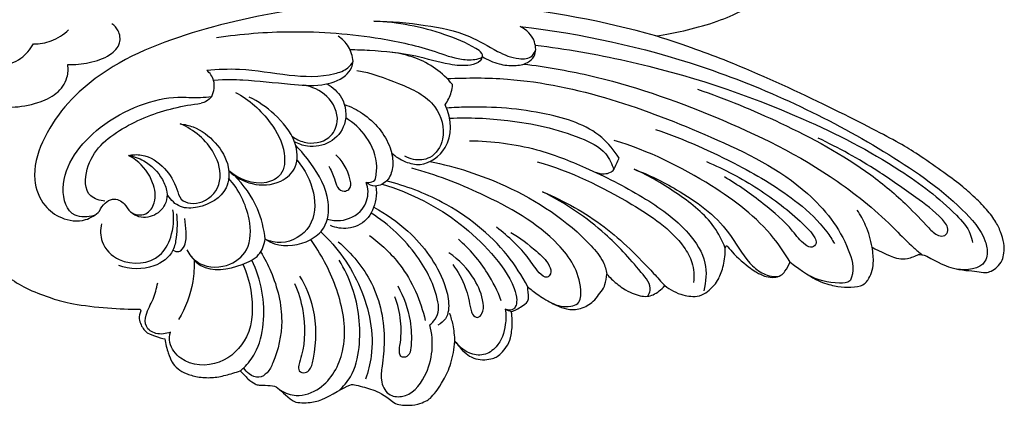
# Model space of a CAD drawing. Units: millimetres. Extents: x 9560 to 12560, y 9389 to 12389.
# Drawn here: x 11229 to 11315, y 10866 to 10900 of the extents above; entities that cross this region are included whole.
import ezdxf

# ---------------------------------------------------------------- set-up
doc = ezdxf.new("R2010")
doc.units = ezdxf.units.MM
doc.header["$MEASUREMENT"] = 0

# ---------------------------------------------------------------- blocks, each defined once
blk = doc.blocks.new('N-476R')
for points, knots in [([(38.203, 13.23), (38.036, 13.413), (37.869, 13.596), (37.702, 13.779), (37.667, 13.701), (37.632, 13.622), (37.597, 13.544), (37.61, 13.043), (37.492, 11.982), (37.001, 10.765), (36.67, 10.336), (36.245, 9.878), (35.866, 9.6), (35.598, 9.451), (35.086, 9.293), (34.531, 9.322), (33.96, 9.392), (33.014, 9.753), (32.537, 10.086), (32.298, 10.257), (32.145, 10.091), (31.819, 9.77), (31.464, 9.547), (31.145, 9.409), (30.926, 9.338), (30.512, 9.31), (30.169, 9.34), (29.457, 9.585), (28.702, 9.917), (27.466, 10.962), (27.376, 11.113), (27.237, 11.276), (27.19, 10.955), (27.142, 10.634), (26.947, 9.932), (26.553, 9.516), (26.122, 8.946), (25.79, 8.666), (25.253, 8.354), (24.589, 8.17), (24.142, 8.143), (23.592, 8.21), (22.416, 8.676), (21.003, 9.566), (20.56, 9.931), (20.296, 10.16), (20.326, 9.834), (20.356, 9.509), (20.358, 9.086), (20.329, 8.941), (20.165, 8.717), (19.539, 8.278), (19.199, 8.102), (18.859, 7.985), (18.906, 7.722), (18.98, 7.359), (18.877, 5.783), (18.674, 5.356), (18.546, 5.082), (18.421, 4.859), (18.084, 4.408), (17.793, 4.168), (17.622, 4.045), (17.49, 3.978), (17.284, 3.877), (16.533, 3.736), (16.014, 3.791), (15.764, 3.847), (15.62, 3.891), (15.4, 3.961), (14.957, 4.246), (14.41, 4.714), (14.193, 5.066), (13.913, 5.401), (13.866, 4.721), (13.627, 3.383), (12.67, 1.438), (11.824, 0.414), (11.435, 0.165), (10.915, -0.06), (10.673, -0.119), (10.334, -0.196), (9.696, -0.244), (8.784, -0.163), (7.746, 0.679), (6.93, 1.123), (6.012, 1.337), (5.495, 1.514), (5.058, 1.587), (4.754, 1.736), (2.53, 0.264), (1.196, -0.028), (0, 0), (-0.96, 0.608), (-1.339, 1.141), (-2.044, 1.584), (-2.901, 1.504), (-3.385, 1.571), (-3.459, 1.587), (-4.009, 1.901), (-4.432, 2.302), (-4.659, 2.554), (-4.887, 2.806), (-5.321, 2.648), (-6.178, 2.387), (-7.37, 2.153), (-8.662, 2.241), (-9.711, 2.561), (-10.119, 2.811), (-10.339, 2.964), (-10.562, 3.151), (-10.737, 3.353), (-10.863, 3.567), (-10.993, 3.824), (-11.185, 4.222), (-11.439, 5.172), (-11.498, 5.59), (-11.924, 5.651), (-12.948, 6.077), (-13.052, 6.139), (-13.143, 6.227), (-13.233, 6.315), (-13.324, 6.403), (-13.426, 6.537), (-13.597, 6.815), (-13.705, 7.184), (-13.732, 7.365), (-13.743, 7.599), (-13.698, 7.832), (-13.599, 8.065), (-13.622, 8.109), (-13.646, 8.153), (-13.669, 8.197), (-14.616, 8.195), (-16.376, 8.251), (-19.812, 8.656), (-21.287, 9.1), (-23.466, 9.893), (-25.107, 10.892), (-26.451, 11.783), (-27.818, 12.793), (-30.051, 14.712), (-32.272, 16.943), (-35.561, 21.124), (-36.319, 22.375), (-37.475, 24.237), (-37.942, 25.056), (-38.087, 25.144), (-38.232, 25.233), (-38.377, 25.321), (-38.674, 25.358), (-38.97, 25.395), (-39.267, 25.431), (-39.324, 25.471), (-39.381, 25.51), (-39.437, 25.549), (-39.503, 25.738), (-39.514, 25.369), (-40.166, 29.316), (-40.435, 29.671), (-40.966, 30.939), (-41.681, 32.191), (-42.91, 33.351), (-45.135, 36.502), (-46.119, 38.206), (-46.965, 39.965), (-47.473, 41.264), (-47.642, 41.788), (-47.955, 42.819), (-48.113, 43.75), (-48.317, 44.437), (-49.199, 45.817), (-49.848, 47.938), (-50.7, 49.096), (-51.459, 50.343), (-52.375, 51.202), (-52.597, 51.485), (-52.634, 51.611), (-52.671, 51.736), (-52.64, 51.875), (-52.787, 51.93), (-52.883, 52.004), (-52.93, 52.096), (-52.958, 52.17), (-52.972, 52.259), (-52.948, 52.336), (-52.896, 52.468), (-52.813, 52.532), (-52.708, 52.564), (-52.425, 52.638), (-51.997, 52.72), (-50.228, 52.831), (-46.829, 52.596), (-44.549, 51.957), (-44.121, 52.026), (-43.755, 52.044), (-42.917, 52.295), (-42.116, 52.488), (-40.893, 52.649), (-39.512, 52.708), (-38.767, 52.742), (-36.469, 52.204), (-34.379, 51.375), (-32.171, 50.583), (-29.082, 48.183), (-26.001, 45.307), (-24.609, 44.619), (-23.979, 44.308), (-22.983, 43.985), (-22.273, 43.916), (-21.921, 43.914), (-21.728, 43.954), (-21.536, 43.995), (-21.343, 44.036), (-21.212, 44.191), (-21.081, 44.347), (-20.95, 44.503), (-20.893, 44.627), (-20.836, 44.752), (-20.78, 44.877), (-20.815, 45.16), (-20.85, 45.442), (-20.885, 45.725), (-20.938, 45.889), (-21.067, 46.185), (-21.377, 46.723), (-22.255, 47.441), (-26.301, 51.987), (-26.818, 53.288), (-27.122, 54.6), (-27.287, 55.571), (-27.33, 57.102), (-27.224, 58.33), (-26.914, 60.071), (-26.348, 61.75), (-25.767, 62.969), (-24.719, 64.896), (-22.2, 68.447), (-20.032, 70.813), (-17.94, 73.045), (-14.498, 76.118), (-7.882, 80.917), (-6.647, 81.737), (-4.032, 83.348), (0.196, 85.755), (4.786, 87.943), (8.807, 89.493), (13.326, 91.301), (18.155, 92.862), (21.61, 93.764), (25.787, 94.72), (30.233, 94.687), (30.802, 94.565), (31.068, 94.484), (31.397, 94.357), (32.17, 93.856), (32.211, 93.768), (32.314, 93.662), (32.408, 93.514), (32.502, 93.367), (32.596, 93.219), (32.615, 93.098), (32.634, 92.977), (32.653, 92.855), (32.641, 92.672), (32.572, 92.294), (32.365, 91.837), (32.115, 91.446), (30.992, 90.558), (29.634, 90.386), (29.059, 90.21), (28.751, 89.816), (28.485, 89.387), (27.945, 88.809), (27.671, 88.603), (26.947, 88.196), (26.319, 87.918), (25.117, 87.661), (24.576, 87.614), (24.57, 87.593), (24.564, 87.572), (24.558, 87.551), (25.002, 87.334), (25.888, 86.676), (26.358, 86.067), (26.462, 85.906), (26.675, 85.379), (26.723, 85.156), (26.734, 84.972), (26.746, 84.788), (26.757, 84.604), (26.73, 84.516), (26.785, 84.501), (26.114, 83.549), (25.745, 83.224), (24.794, 82.468), (22.499, 80.842), (20.038, 79.875), (18.321, 79.245), (17.456, 78.976), (17.927, 78.668), (18.43, 78.359), (18.932, 78.051), (19.101, 77.898), (19.438, 77.457), (19.498, 77.289), (19.547, 77.164), (19.561, 76.982), (19.576, 76.8), (19.59, 76.618), (19.551, 76.455), (19.513, 76.291), (19.475, 76.127), (19.361, 75.922), (19.133, 75.552), (18.566, 74.885), (17.919, 74.289), (16.918, 73.593), (15.777, 72.956), (14.233, 72.276), (12.406, 71.623), (9.481, 70.972), (8.353, 70.582), (8.691, 70.336), (9.268, 69.714), (9.667, 69.206), (10.017, 68.51), (10.132, 68.185), (10.169, 67.984), (10.205, 67.783), (10.242, 67.582), (10.181, 67.381), (10.119, 67.18), (10.057, 66.979), (9.902, 66.717), (9.6, 66.267), (8.508, 65.389), (7.924, 65.102), (7.604, 64.954), (7.903, 64.885), (8.644, 64.732), (9.647, 64.273), (10.283, 63.897), (10.838, 63.452), (11.288, 62.958), (11.529, 62.531), (11.624, 62.312), (11.694, 62.136), (11.738, 61.959), (11.757, 61.782), (11.778, 61.584), (11.77, 61.387), (11.652, 60.924), (11.469, 60.59), (11.26, 60.291), (10.993, 60.013), (10.684, 59.734), (10.332, 59.456), (10.007, 59.28), (9.415, 58.999), (8.452, 58.736), (8.004, 58.663), (8.128, 58.385), (8.252, 58.107), (8.438, 57.533), (8.453, 57.236), (8.345, 56.725), (8.27, 56.509), (8.195, 56.294), (7.959, 55.975), (7.722, 55.656), (7.486, 55.336), (7.654, 55.163), (7.823, 54.989), (7.991, 54.815), (8.096, 54.571), (8.201, 54.327), (8.306, 54.083), (8.303, 53.776), (8.3, 53.468), (8.297, 53.161), (8.199, 52.923), (8.101, 52.686), (8.003, 52.448), (7.825, 52.256), (7.647, 52.063), (7.468, 51.87), (7.228, 51.692), (6.665, 51.359), (6.032, 51.142), (4.675, 50.808), (4.074, 50.694), (3.91, 50.627), (3.869, 50.489), (3.916, 50.34), (4.061, 50.119), (4.384, 49.57), (4.426, 49.333), (4.459, 49.162), (4.452, 48.993), (4.445, 48.823), (4.438, 48.654), (4.378, 48.48), (4.318, 48.305), (4.258, 48.131), (4.136, 47.922), (3.806, 47.507), (3.411, 47.148), (2.215, 46.516), (1.714, 46.345), (1.888, 46.105), (2.047, 45.887), (2.203, 45.276), (2.183, 44.729), (2.236, 44.504), (2.28, 44.412), (2.323, 44.321), (2.625, 44.075), (2.883, 43.96), (3.141, 43.884), (3.707, 43.762), (4.463, 43.783), (4.984, 43.835), (7.489, 44.046), (11.805, 45.287), (14.451, 46.365), (17.246, 48.187), (18.25, 49.029), (19.904, 50.583), (21.236, 52.048), (22.394, 53.581), (23.504, 55.236), (25.667, 58.968), (27.373, 63.813), (27.456, 63.717), (27.942, 64.513), (28.468, 64.998), (29.202, 65.681), (29.798, 65.971), (30.303, 66.094), (30.819, 66.087), (31.05, 66.047), (31.288, 66.002), (31.751, 65.857), (32.59, 65.41), (33.412, 64.18), (33.718, 63.136), (33.883, 62.599), (33.93, 62.315), (34.122, 62.481), (34.73, 63.185), (35.576, 64.938), (36.801, 65.645), (37.091, 65.838), (38.016, 66.078), (38.66, 66.033), (39.275, 65.934), (39.73, 65.736), (40.499, 65.318), (41.085, 64.743), (41.426, 64.295), (41.648, 63.786), (41.948, 63.077), (42.187, 62.15), (42.157, 61.342), (42.546, 61.836), (43.188, 62.716), (43.863, 62.959), (44.359, 63.151), (45.184, 63.155), (45.885, 62.834), (46.186, 62.594), (46.916, 61.895), (47.504, 61.012), (47.873, 60.026), (48.048, 59.003), (48.063, 58.217), (47.954, 57.139), (47.633, 55.946), (47.33, 55.1), (47.136, 54.663), (47.49, 54.668), (47.777, 54.641), (48.202, 54.518), (48.381, 54.421), (48.645, 54.224), (48.73, 54.124), (49.005, 53.719), (49.329, 52.993), (49.474, 52.211), (49.525, 51.477), (49.507, 50.778), (49.267, 49.83), (48.902, 48.882), (48.436, 47.848), (47.459, 46.253), (46.09, 44.466), (45.356, 43.63), (45.586, 43.498), (45.815, 43.366), (46.162, 43.071), (46.258, 42.896), (46.37, 42.431), (46.385, 42.139), (46.308, 41.519), (46.216, 41.19), (46.124, 40.861), (45.927, 40.51), (45.69, 40.016), (43.907, 38.33), (43.204, 37.815), (42.299, 37.24), (41.632, 36.989), (41.664, 36.83), (41.697, 36.67), (41.658, 36.383), (41.569, 36.188), (41.349, 35.834), (41.137, 35.587), (40.316, 34.98), (38.893, 34.238), (36.684, 33.257), (33.842, 32.538), (32.438, 32.237), (31.516, 32.13), (34.252, 31.235), (41.235, 28.758), (51.842, 23.339), (54.395, 21.839), (57.611, 19.592), (59.166, 18.268), (60.414, 17.078), (61.303, 15.914), (61.729, 15.003), (62.053, 13.929), (62.04, 13.396), (62.013, 13.108), (61.987, 12.884), (61.926, 12.677), (61.774, 12.281), (61.333, 11.791), (61.137, 11.644), (60.743, 11.46), (60.596, 11.423), (60.433, 11.405), (60.131, 11.4), (59.474, 11.611), (57.998, 11.519), (56.284, 12.248), (54.964, 12.994), (54.629, 12.987), (54.535, 12.981), (54.247, 12.867), (53.922, 12.699), (53.561, 12.64), (53.284, 12.595), (53.006, 12.605), (52.376, 12.688), (51.048, 13.287), (50.467, 13.625), (50.554, 13.131), (50.586, 12.673), (50.558, 11.946), (50.43, 11.388), (50.222, 10.963), (50.038, 10.653), (49.95, 10.556), (49.752, 10.392), (49.568, 10.27), (49.137, 10.167), (48.276, 10.074), (47.253, 10.183), (46.233, 10.476), (45.79, 10.664), (45.165, 10.964), (44.356, 11.506), (43.279, 12.316), (43.156, 12.06), (43.01, 11.743), (42.722, 11.366), (42.634, 11.267), (42.263, 11.053), (42.063, 11.001), (41.642, 10.96), (41.128, 11.043), (40.723, 11.241), (40.024, 11.555), (38.667, 12.688), (38.203, 13.23)], [0, 0, 0, 0, 0.74304, 0.74304, 0.74304, 1.000024, 1.000024, 1.000024, 2.000024, 3.000024, 4.000024, 5.000024, 5.000024, 5.883784, 5.883784, 6.883784, 7.883784, 8.883784, 9.883784, 9.883784, 9.883784, 10.883784, 11.883784, 11.883784, 12.551803, 12.551803, 13.551803, 14.551803, 15.551803, 16.551803, 17.551803, 17.551803, 17.551803, 18.525812, 18.525812, 20.036726, 20.036726, 21.036726, 22.036726, 23.036726, 24.036726, 25.036726, 26.036726, 27.036726, 28.036726, 28.036726, 28.036726, 29.017774, 29.017774, 29.321891, 29.321891, 29.876331, 31.024357, 31.024357, 31.024357, 32.024357, 33.024357, 34.024357, 34.024357, 34.024357, 35.024357, 36.024357, 36.024357, 36.024357, 37.024357, 38.024357, 39.024357, 39.024357, 39.024357, 40.024357, 41.024357, 41.024357, 42.334101, 42.334101, 42.334101, 43.334101, 44.334101, 46.334101, 47.334101, 48.334101, 48.334101, 48.334101, 49.334101, 50.334101, 50.334101, 52.334101, 53.334101, 54.334101, 54.334101, 55.334101, 57.334101, 58.334101, 59.334101, 59.334101, 62.031798, 62.031798, 64.031798, 64.031798, 65.031798, 66.031798, 66.031798, 67.049715, 67.049715, 67.049715, 68.049715, 69.049715, 70.049715, 71.049715, 72.049715, 72.049715, 72.049715, 72.848766, 72.848766, 72.848766, 73.848766, 74.848766, 74.848766, 74.848766, 76.848766, 76.848766, 76.848766, 77.227589, 77.227589, 77.227589, 78.227589, 79.227589, 79.227589, 79.227589, 79.940129, 79.940129, 79.940129, 80.088909, 80.088909, 80.088909, 81.088909, 82.088909, 83.088909, 84.088909, 85.088909, 86.088909, 87.088909, 88.088909, 89.088909, 90.088909, 91.088909, 92.088909, 92.088909, 92.088909, 92.597961, 92.597961, 92.597961, 93.494619, 93.494619, 93.494619, 93.702059, 93.702059, 93.702059, 94.702059, 95.702059, 96.702059, 97.702059, 98.702059, 99.702059, 100.702059, 101.702059, 102.702059, 103.702059, 104.702059, 105.702059, 106.702059, 106.702059, 106.702059, 108.702059, 109.702059, 110.702059, 111.702059, 111.702059, 111.702059, 112.094835, 112.094835, 112.094835, 112.459285, 112.459285, 112.459285, 112.729093, 112.729093, 112.729093, 112.991158, 112.991158, 112.991158, 113.991158, 114.991158, 115.991158, 117.991158, 117.991158, 117.991158, 118.991158, 119.991158, 120.991158, 121.991158, 122.991158, 123.991158, 124.991158, 125.991158, 127.991158, 128.991158, 129.991158, 130.991158, 131.991158, 132.991158, 132.991158, 132.991158, 133.581958, 133.581958, 133.581958, 134.192325, 134.192325, 134.192325, 134.604091, 134.604091, 134.604091, 135.45799, 135.45799, 135.45799, 136.45799, 137.45799, 138.45799, 139.45799, 141.45799, 142.45799, 143.45799, 144.45799, 145.45799, 146.45799, 147.45799, 148.45799, 149.45799, 150.45799, 151.45799, 152.45799, 153.45799, 155.45799, 156.45799, 157.45799, 158.45799, 159.45799, 160.45799, 161.45799, 162.45799, 163.45799, 164.45799, 167.45799, 168.45799, 168.45799, 168.45799, 169.45799, 170.45799, 170.45799, 170.45799, 170.982851, 170.982851, 170.982851, 171.35152, 171.35152, 171.35152, 172.35152, 173.35152, 174.35152, 175.35152, 177.35152, 177.35152, 177.35152, 178.851075, 178.851075, 179.878974, 179.878974, 180.878974, 181.878974, 181.878974, 181.878974, 181.944754, 181.944754, 181.944754, 182.944754, 183.944754, 184.944754, 185.944754, 185.944754, 185.944754, 186.498126, 186.498126, 186.498126, 187.498126, 188.498126, 189.498126, 190.498126, 191.498126, 192.498126, 193.498126, 193.498126, 193.498126, 195.267665, 195.267665, 195.267665, 196.267665, 197.267665, 197.267665, 197.267665, 197.81532, 197.81532, 197.81532, 198.320075, 198.320075, 198.320075, 199.320075, 200.320075, 201.320075, 202.320075, 203.320075, 204.320075, 205.320075, 207.320075, 207.320075, 207.320075, 208.320075, 209.320075, 210.320075, 210.320075, 210.320075, 210.933511, 210.933511, 210.933511, 211.564658, 211.564658, 211.564658, 212.564658, 213.564658, 214.564658, 214.564658, 214.564658, 215.564658, 216.564658, 217.564658, 218.564658, 219.564658, 220.564658, 220.564658, 220.564658, 221.112145, 221.112145, 221.112145, 221.705024, 221.705024, 222.720038, 222.720038, 222.720038, 223.968607, 223.968607, 223.968607, 224.968607, 225.968607, 225.968607, 225.968607, 226.881325, 226.881325, 227.771903, 227.771903, 228.45541, 228.45541, 228.45541, 229.647174, 229.647174, 229.647174, 230.373168, 230.373168, 230.373168, 231.170389, 231.170389, 231.170389, 232.092518, 232.092518, 232.092518, 232.863336, 232.863336, 232.863336, 233.651241, 233.651241, 233.651241, 234.651241, 235.651241, 236.651241, 236.651241, 236.651241, 236.896598, 236.896598, 236.896598, 237.896598, 238.896598, 238.896598, 238.896598, 239.405302, 239.405302, 239.405302, 239.958426, 239.958426, 239.958426, 240.958426, 241.958426, 242.958426, 242.958426, 242.958426, 243.734917, 243.734917, 244.881137, 244.881137, 244.881137, 245.184896, 245.184896, 246.032387, 246.032387, 246.032387, 247.032387, 248.032387, 249.032387, 250.032387, 251.032387, 252.032387, 253.032387, 254.032387, 255.032387, 256.032387, 257.032387, 258.032387, 260.032387, 261.032387, 262.032387, 263.032387, 264.032387, 265.032387, 266.032387, 267.032387, 267.032387, 267.032387, 268.032387, 269.032387, 271.032387, 272.032387, 273.032387, 273.032387, 273.032387, 274.032387, 276.032387, 277.032387, 278.032387, 279.032387, 279.032387, 280.032387, 281.032387, 282.032387, 283.032387, 284.032387, 285.032387, 286.032387, 287.032387, 287.032387, 287.032387, 288.032387, 289.032387, 290.032387, 292.032387, 293.032387, 294.032387, 295.032387, 296.032387, 297.032387, 298.032387, 299.032387, 300.032387, 301.032387, 302.032387, 302.032387, 302.032387, 302.896718, 302.896718, 303.507138, 303.507138, 303.900365, 303.900365, 304.900365, 305.900365, 306.900365, 307.900365, 308.900365, 309.900365, 310.900365, 311.900365, 312.900365, 312.900365, 312.900365, 313.693843, 313.693843, 314.292098, 314.292098, 315.167197, 315.167197, 316.192238, 316.192238, 316.192238, 317.192238, 318.192238, 319.192238, 320.192238, 320.192238, 320.192238, 320.679952, 320.679952, 321.323564, 321.323564, 322.323564, 323.323564, 324.323564, 325.323564, 326.323564, 327.323564, 327.323564, 327.323564, 328.323564, 331.323564, 332.323564, 334.323564, 335.323564, 336.323564, 337.323564, 338.323564, 339.323564, 340.323564, 340.323564, 340.323564, 340.969317, 340.969317, 341.601081, 342.337911, 342.337911, 342.791117, 342.791117, 342.791117, 343.791117, 345.791117, 346.791117, 346.791117, 347.072294, 347.072294, 347.072294, 348.104206, 348.104206, 348.104206, 348.937624, 348.937624, 350.937624, 350.937624, 350.937624, 352.314361, 352.314361, 353.314361, 354.314361, 354.314361, 354.710196, 354.710196, 355.092743, 355.092743, 356.092743, 357.092743, 358.092743, 358.092743, 358.092743, 361.01285, 361.01285, 361.01285, 361.93089, 361.93089, 362.499868, 362.499868, 363.118305, 363.118305, 364.118305, 365.118305, 366.118305, 367.118305, 367.118305, 367.118305, 367.118305]), ([(31.516, 32.13), (26.935, 33.409), (20.406, 34.634), (6.958, 35.512), (-5.187, 34.139), (-17.188, 29.508), (-22.004, 24.202), (-23.222, 19.84), (-22.285, 17.299), (-20.534, 16.018), (-18.606, 15.766), (-17.555, 16.451), (-17.203, 16.785)], [0, 0, 0, 0, 14.268702, 19.79201, 40.422528, 50.427804, 57.662279, 61.036845, 63.459875, 65.236655, 67.353403, 68.810312, 68.810312, 68.810312, 68.810312]), ([(-19.998, 29.622), (-19.368, 29.594), (-18.079, 29.732), (-16.438, 30.253), (-15.288, 31.364), (-15.465, 32.555), (-15.911, 33.03), (-16.13, 33.188)], [0, 0, 0, 0, 1.890995, 3.839735, 5.153184, 6.237847, 7.04786, 7.04786, 7.04786, 7.04786]), ([(-6.966, 31.989), (-4.808, 32.307), (0.007, 32.679), (6.467, 32.194), (11.423, 31.093), (14.118, 30.037), (15.534, 30.006), (16.139, 30.157), (16.386, 30.34), (16.219, 30.761), (15.12, 31.435), (12.009, 32.726), (8.922, 33.329), (6.812, 33.41)], [0, 0, 0, 0, 6.544466, 14.438067, 19.340296, 21.728865, 23.071795, 23.467747, 23.622384, 23.903695, 24.570336, 27.547779, 33.883577, 33.883577, 33.883577, 33.883577]), ([(6.812, 33.41), (8.32, 33.42), (11.139, 33.136), (14.899, 32.426), (17.401, 30.846), (19.186, 30.043), (20.639, 30.139), (20.937, 30.724), (21, 30.922)], [0, 0, 0, 0, 4.525051, 8.507013, 11.300504, 13.282384, 14.460446, 15.085971, 15.085971, 15.085971, 15.085971]), ([(19.627, 32.951), (25.005, 32.327), (36.119, 29.906), (49.076, 23.82), (57.203, 18.298), (60.265, 14.924), (60.62, 13.176), (60.227, 11.706), (58.724, 11.554), (57.89, 11.713)], [0, 0, 0, 0, 16.240027, 33.869936, 42.44882, 45.875312, 47.004193, 47.659172, 50.208377, 50.208377, 50.208377, 50.208377]), ([(21, 30.922), (20.994, 31.156), (20.872, 32.01), (20.171, 32.672), (19.627, 32.951)], [0, 0, 0, 0, 0.701787, 2.535361, 2.535361, 2.535361, 2.535361]), ([(-22.997, 31.423), (-22.472, 31.426), (-21.334, 31.61), (-20.358, 32.24), (-19.919, 32.649)], [0, 0, 0, 0, 1.576597, 3.375701, 3.375701, 3.375701, 3.375701]), ([(5.01, 29.903), (4.962, 30.349), (4.695, 31.224), (4.041, 31.858), (3.685, 32.096)], [0, 0, 0, 0, 1.346206, 2.631579, 2.631579, 2.631579, 2.631579]), ([(-25.858, 29.516), (-25.243, 29.597), (-24.071, 30.002), (-23.276, 30.938), (-22.997, 31.423)], [0, 0, 0, 0, 1.86215, 3.54089, 3.54089, 3.54089, 3.54089]), ([(20.961, 31.315), (23.629, 30.986), (31.653, 29.605), (42.478, 26.042), (52.115, 21.122), (56.889, 17.538), (58.986, 15.204), (59.22, 14.284), (59.263, 14.036)], [0, 0, 0, 0, 8.063673, 24.384284, 33.99915, 40.312852, 42.365225, 43.120041, 43.120041, 43.120041, 43.120041]), ([(16.324, 30.321), (16.279, 30.185), (16.071, 29.766), (14.955, 29.434), (13.047, 29.643), (10.165, 30.522), (7.23, 30.827), (5.305, 30.895), (4.74, 30.898)], [0, 0, 0, 0, 0.42886, 1.331203, 3.18684, 6.220371, 10.30585, 11.999733, 11.999733, 11.999733, 11.999733]), ([(13.709, 27.866), (13.277, 28.384), (11.791, 29.807), (9.761, 30.518), (8.411, 30.678)], [0, 0, 0, 0, 2.02447, 6.103393, 6.103393, 6.103393, 6.103393]), ([(16.324, 30.321), (16.772, 30.034), (17.696, 29.627), (19.072, 29.463), (20.201, 29.655), (20.883, 30.254), (20.99, 30.726), (21, 30.922)], [0, 0, 0, 0, 1.597089, 2.965988, 4.123683, 4.926922, 5.515419, 5.515419, 5.515419, 5.515419]), ([(-24.909, 25.889), (-24.135, 25.904), (-22.77, 26.172), (-20.954, 26.934), (-19.978, 28.272), (-19.946, 29.244), (-19.998, 29.622)], [0, 0, 0, 0, 2.32245, 4.127438, 5.797323, 6.942855, 6.942855, 6.942855, 6.942855]), ([(-7.818, 29.131), (-6.868, 29.211), (-4.438, 29.322), (-0.751, 28.61), (2.497, 28.476), (4.458, 29.155), (4.884, 29.694), (5.01, 29.903)], [0, 0, 0, 0, 2.860631, 7.248987, 11.236958, 12.501961, 13.234715, 13.234715, 13.234715, 13.234715]), ([(-7.227, 28.246), (-6.083, 28.355), (-4.14, 28.262), (-0.999, 27.956), (2.073, 27.66), (4.046, 28.266), (4.872, 29.232), (4.99, 29.713), (5.01, 29.903)], [0, 0, 0, 0, 2.413546, 6.722398, 9.444938, 11.668434, 12.547933, 13.12098, 13.12098, 13.12098, 13.12098]), ([(19.958, 29.661), (21.851, 29.425), (27.584, 28.456), (36.903, 25.189), (46.104, 20.729), (51.525, 16.231), (53.771, 13.838), (54.598, 13.163), (54.85, 12.965)], [0, 0, 0, 0, 5.721926, 17.395543, 29.520746, 36.155256, 38.392349, 39.353024, 39.353024, 39.353024, 39.353024]), ([(-7.372, 26.822), (-7.183, 27.25), (-7.021, 28.166), (-7.55, 28.885), (-7.818, 29.131)], [0, 0, 0, 0, 1.40527, 2.496028, 2.496028, 2.496028, 2.496028]), ([(5.327, 29.109), (6.587, 28.889), (8.945, 28.029), (12.35, 26.506), (13.259, 23.36), (12.003, 21.32), (10.472, 21.187), (9.766, 21.453), (9.53, 21.586)], [0, 0, 0, 0, 3.838687, 7.621467, 10.522618, 12.47789, 13.907772, 14.720358, 14.720358, 14.720358, 14.720358]), ([(13.243, 28.382), (14.997, 28.47), (22.978, 28.471), (33.716, 24.656), (44.242, 19.595), (48.108, 14.702), (48.958, 11.678), (48.461, 10.463), (46.841, 10.478), (45.675, 10.689), (44.874, 11.188)], [0, 0, 0, 0, 5.269343, 23.804715, 33.617135, 39.685434, 42.106663, 42.466379, 43.381476, 46.211752, 46.211752, 46.211752, 46.211752]), ([(-0.354, 23.346), (-0.039, 23.107), (0.98, 22.579), (2.906, 22.844), (3.96, 24.877), (2.907, 27.046), (1.389, 27.688), (0.64, 27.812)], [0, 0, 0, 0, 1.18742, 3.388958, 4.948243, 7.344822, 9.624835, 9.624835, 9.624835, 9.624835]), ([(2.715, 27.926), (3.224, 27.634), (4.295, 26.68), (4.565, 24.396), (3.086, 22.62), (1.238, 22.31), (0.212, 22.665), (-0.137, 22.852)], [0, 0, 0, 0, 1.76203, 4.081377, 6.088577, 8.095684, 9.28477, 9.28477, 9.28477, 9.28477]), ([(13.062, 26.097), (13.296, 26.436), (13.575, 27.019), (13.705, 27.622), (13.709, 27.866)], [0, 0, 0, 0, 1.367608, 2.098106, 2.098106, 2.098106, 2.098106]), ([(-17.692, 16.394), (-18.226, 16.264), (-19.969, 16.144), (-21.018, 19.989), (-17.176, 24.982), (-11.521, 27.014), (-8.833, 26.667), (-7.717, 26.782), (-7.372, 26.822)], [0, 0, 0, 0, 1.646353, 4.414086, 10.24509, 17.35356, 19.67352, 20.714084, 20.714084, 20.714084, 20.714084]), ([(-7.372, 26.822), (-7.513, 26.645), (-7.804, 26.391), (-8.158, 26.26), (-8.3, 26.226)], [0, 0, 0, 0, 0.679174, 1.11886, 1.11886, 1.11886, 1.11886]), ([(-5.291, 27.183), (-4.107, 26.541), (-2.312, 24.921), (-0.879, 22.31), (-1.02, 19.938), (-3.257, 18.839), (-5.012, 19.568), (-5.898, 20.303)], [0, 0, 0, 0, 4.040619, 6.984432, 8.853404, 10.270118, 13.724672, 13.724672, 13.724672, 13.724672]), ([(-5.898, 20.303), (-5.323, 19.78), (-3.855, 18.948), (-1.481, 19.061), (0.281, 20.637), (0.011, 23.226), (-1.729, 25.263), (-3.3, 26.385), (-4.093, 26.772)], [0, 0, 0, 0, 2.330057, 4.845919, 6.637582, 8.743309, 11.828973, 14.476568, 14.476568, 14.476568, 14.476568]), ([(35.175, 27.455), (37.653, 26.62), (42.877, 24.441), (49.122, 21.091), (53.243, 17.65), (55.041, 15.711), (56.054, 14.649), (56.863, 14.549), (57.269, 15.288), (56.156, 16.667), (54.05, 18.152), (50.454, 20.723), (47.534, 22.312), (45.746, 23.175)], [0, 0, 0, 0, 7.844723, 16.960089, 21.137342, 23.848999, 24.940453, 25.470067, 25.965966, 27.041844, 30.082003, 34.12802, 40.08442, 40.08442, 40.08442, 40.08442]), ([(-16.737, 17.664), (-17.18, 17.705), (-18.548, 18.076), (-18.476, 21.587), (-15.271, 24.281), (-11.51, 25.697), (-9.107, 26.136), (-8.3, 26.226)], [0, 0, 0, 0, 1.334734, 3.678199, 8.36622, 13.235497, 15.66879, 15.66879, 15.66879, 15.66879]), ([(4.233, 26.122), (4.795, 25.925), (6.487, 25.085), (8.174, 23.104), (8.591, 20.872), (8.243, 19.668), (7.572, 19.099), (6.851, 18.888), (6.364, 19.112), (6.145, 19.287)], [0, 0, 0, 0, 1.788489, 5.634589, 7.214466, 8.467531, 9.162015, 9.779465, 10.620948, 10.620948, 10.620948, 10.620948]), ([(8.367, 21.887), (8.716, 21.556), (9.509, 21.052), (11.33, 20.637), (13.694, 22.413), (13.71, 24.738), (13.062, 26.097)], [0, 0, 0, 0, 1.441903, 2.767268, 5.375288, 8.864521, 8.864521, 8.864521, 8.864521]), ([(28.298, 21.433), (27.875, 22.09), (26.234, 24.116), (21.326, 25.631), (16.694, 25.99), (13.775, 25.845), (13.193, 25.8)], [0, 0, 0, 0, 2.345918, 7.624459, 14.626115, 16.377178, 16.377178, 16.377178, 16.377178]), ([(-14.69, 21.659), (-14.311, 21.732), (-13.116, 21.793), (-11.411, 20.664), (-10.537, 19.115), (-10.081, 17.417), (-7.831, 17.332), (-6.29, 19.393), (-7.165, 22.457), (-8.938, 23.913), (-10.144, 24.425)], [0, 0, 0, 0, 1.158628, 3.487883, 5.603503, 6.542922, 8.396204, 10.748697, 13.230368, 17.159759, 17.159759, 17.159759, 17.159759]), ([(-10.144, 24.425), (-9.759, 24.378), (-8.59, 24.107), (-6.96, 22.86), (-5.77, 20.907), (-5.949, 18.286), (-8.09, 17.056), (-10.181, 16.98), (-10.964, 17.745), (-11.23, 18.156)], [0, 0, 0, 0, 1.162331, 3.548928, 5.945516, 7.765068, 10.785039, 12.291898, 13.758789, 13.758789, 13.758789, 13.758789]), ([(6.91, 19.485), (7.014, 19.873), (7.208, 21.199), (6.36, 23.321), (5.051, 24.527), (4.349, 24.955)], [0, 0, 0, 0, 1.202866, 3.951319, 6.418165, 6.418165, 6.418165, 6.418165]), ([(13.463, 24.916), (15.163, 24.996), (19.076, 24.819), (23.675, 23.82), (27.064, 22.219), (27.682, 20.91), (27.833, 20.42)], [0, 0, 0, 0, 5.103655, 11.646047, 14.251011, 15.790667, 15.790667, 15.790667, 15.790667]), ([(31.504, 23.942), (33.999, 23.094), (38.299, 21.16), (43.385, 18.174), (46.088, 15.64), (46.96, 14.3), (47.169, 13.943)], [0, 0, 0, 0, 7.90588, 14.088718, 17.633308, 18.872514, 18.872514, 18.872514, 18.872514]), ([(-2.706, 14.32), (-2.448, 14.158), (-1.221, 13.547), (0.873, 13.852), (2.774, 15.384), (3.058, 18.157), (1.672, 20.558), (0.462, 22.042), (-0.03, 22.52)], [0, 0, 0, 0, 0.915155, 4.063549, 5.634064, 7.93793, 11.625837, 13.684331, 13.684331, 13.684331, 13.684331]), ([(15.198, 22.947), (17.177, 22.923), (20.703, 22.49), (25.713, 20.502), (30.278, 18.204), (34.049, 15.565), (36.08, 12.488), (35.922, 10.594), (35.71, 9.812)], [0, 0, 0, 0, 5.9374, 10.497171, 16.107973, 21.25573, 24.203999, 26.633903, 26.633903, 26.633903, 26.633903]), ([(43.279, 12.316), (42.849, 13.051), (41.045, 15.748), (35.864, 19.641), (30.876, 22.066), (27.88, 22.969)], [0, 0, 0, 0, 2.555373, 9.669575, 19.058997, 19.058997, 19.058997, 19.058997]), ([(-17.203, 16.785), (-17.102, 17.045), (-16.798, 17.493), (-15.979, 17.994), (-14.988, 17.544), (-14.546, 16.484), (-13.061, 16.289), (-12.199, 17.68), (-12.481, 19.559), (-13.538, 20.963), (-14.457, 21.539), (-14.69, 21.659)], [0, 0, 0, 0, 0.835583, 1.586783, 2.678337, 3.564713, 4.908002, 6.127108, 7.883824, 10.33648, 11.123786, 11.123786, 11.123786, 11.123786]), ([(-14.69, 21.659), (-14.222, 21.579), (-13.008, 21.18), (-11.818, 19.937), (-11.242, 18.552), (-11.358, 17.322), (-12.328, 16.251), (-13.76, 16.139), (-14.403, 16.615), (-14.585, 16.802)], [0, 0, 0, 0, 1.423963, 3.747949, 4.902044, 5.824304, 7.310592, 8.842355, 9.62454, 9.62454, 9.62454, 9.62454]), ([(2.882, 20.713), (3.04, 20.43), (3.332, 19.755), (3.566, 18.859), (4.075, 18.425), (4.835, 18.722), (4.772, 20.19), (3.936, 21.308), (3.495, 21.707)], [0, 0, 0, 0, 1.229445, 1.989405, 2.720294, 3.096874, 3.918064, 6.473519, 6.473519, 6.473519, 6.473519]), ([(0.089, 21.23), (0.795, 20.432), (1.758, 18.562), (1.655, 15.266), (-0.824, 13.778), (-2.265, 14.132), (-2.706, 14.32)], [0, 0, 0, 0, 3.197483, 6.106932, 8.962264, 10.403017, 10.403017, 10.403017, 10.403017]), ([(11.723, 21.119), (13.993, 20.684), (19.138, 18.993), (24.247, 15.683), (26.885, 12.569), (27.167, 11.638), (27.237, 11.276)], [0, 0, 0, 0, 6.93227, 16.113297, 17.869042, 18.976815, 18.976815, 18.976815, 18.976815]), ([(21.111, 21.106), (24.035, 20.303), (28.523, 18.073), (33.263, 14.949), (34.829, 12.25), (34.887, 11.114), (34.815, 10.536)], [0, 0, 0, 0, 9.096874, 15.007809, 16.527888, 18.276222, 18.276222, 18.276222, 18.276222]), ([(35.967, 21.12), (37.532, 20.456), (40.499, 18.888), (43.627, 16.469), (45.272, 14.841), (45.667, 13.965), (45.178, 13.464), (44.259, 14.035), (43.203, 15.551), (40.781, 17.614), (38.715, 19.081), (37.525, 19.773)], [0, 0, 0, 0, 5.100512, 10.038639, 11.701521, 12.165053, 12.666806, 13.298897, 14.938084, 18.452143, 22.584658, 22.584658, 22.584658, 22.584658]), ([(-2.706, 14.32), (-2.8, 15.232), (-3.31, 17.316), (-4.575, 19.089), (-5.427, 19.924)], [0, 0, 0, 0, 2.748545, 6.328253, 6.328253, 6.328253, 6.328253]), ([(22.379, 8.745), (22.884, 8.476), (23.697, 8.324), (24.948, 8.687), (25.054, 11.188), (22.441, 15.051), (16.729, 18.213), (12.229, 19.986), (10.147, 20.537)], [0, 0, 0, 0, 1.715609, 2.365189, 3.572738, 8.010001, 16.097906, 22.557818, 22.557818, 22.557818, 22.557818]), ([(26.116, 20.235), (26.384, 20.109), (26.877, 20.007), (27.505, 20.112), (27.752, 20.326), (27.833, 20.42)], [0, 0, 0, 0, 0.886336, 1.463845, 1.835495, 1.835495, 1.835495, 1.835495]), ([(29.618, 20.443), (30.911, 19.974), (33.896, 18.487), (37.632, 15.817), (39.221, 12.621), (40.59, 11.45), (41.461, 11.08), (41.962, 11.04), (42.218, 11.056)], [0, 0, 0, 0, 4.126668, 10.026435, 13.289235, 14.622981, 15.327658, 16.09786, 16.09786, 16.09786, 16.09786]), ([(37.597, 13.544), (37.339, 14.195), (36.374, 16.094), (33.472, 18.366), (30.993, 19.854), (29.618, 20.443)], [0, 0, 0, 0, 2.098634, 6.288731, 10.777575, 10.777575, 10.777575, 10.777575]), ([(-9.57, 13.382), (-9.362, 13.002), (-8.51, 11.912), (-6.126, 11.668), (-3.901, 13.365), (-3.973, 16.621), (-5.005, 18.671), (-5.905, 19.655)], [0, 0, 0, 0, 1.299722, 3.971226, 6.18731, 8.866551, 12.868088, 12.868088, 12.868088, 12.868088]), ([(2.746, 16.074), (3.116, 15.969), (4.228, 15.841), (5.878, 16.66), (6.416, 18.232), (6.239, 19.037), (6.145, 19.287)], [0, 0, 0, 0, 1.151719, 3.294569, 4.916819, 5.71958, 5.71958, 5.71958, 5.71958]), ([(7.002, 18.976), (7.052, 18.593), (7.033, 17.548), (6.385, 15.918), (4.64, 15.109), (3.495, 15.318), (3.013, 15.518)], [0, 0, 0, 0, 1.160036, 3.119227, 4.886798, 6.453278, 6.453278, 6.453278, 6.453278]), ([(6.145, 19.287), (6.22, 19.279), (6.488, 19.275), (6.751, 19.378), (6.91, 19.485)], [0, 0, 0, 0, 0.2265249, 0.801084, 0.801084, 0.801084, 0.801084]), ([(7.544, 19.138), (8.801, 18.766), (12.367, 17.346), (16.444, 14.199), (18.866, 10.873), (19.367, 9.19), (19.301, 8.571), (19.058, 8.048), (18.562, 8.112), (18.333, 8.204)], [0, 0, 0, 0, 3.932591, 11.448121, 15.082446, 16.127453, 16.564072, 16.958296, 17.697217, 17.697217, 17.697217, 17.697217]), ([(20.296, 10.16), (19.79, 11.121), (17.863, 14.126), (13.569, 17.495), (9.607, 19.003), (7.914, 19.412)], [0, 0, 0, 0, 3.259467, 10.637432, 15.864411, 15.864411, 15.864411, 15.864411]), ([(21.596, 18.48), (23.498, 17.674), (27.1, 15.687), (30.318, 12.445), (31.98, 10.62), (32.298, 10.257)], [0, 0, 0, 0, 6.196812, 12.160443, 13.60704, 13.60704, 13.60704, 13.60704]), ([(30.812, 9.332), (30.907, 9.485), (31.256, 10.228), (29.502, 12.306), (26.839, 15.311), (23.57, 17.487), (21.596, 18.48)], [0, 0, 0, 0, 0.538865, 2.305485, 6.910778, 13.539223, 13.539223, 13.539223, 13.539223]), ([(-17.051, 15.677), (-17.157, 15.165), (-17.156, 13.831), (-15.256, 11.942), (-12.067, 12.216), (-10.785, 14.647), (-10.665, 16.102), (-10.784, 16.89)], [0, 0, 0, 0, 1.568173, 3.73762, 7.288254, 9.15029, 11.541814, 11.541814, 11.541814, 11.541814]), ([(-10.482, 16.552), (-10.388, 15.867), (-10.432, 14.79), (-10.745, 12.974), (-12.675, 11.561), (-14.563, 11.687), (-15.535, 12.028)], [0, 0, 0, 0, 2.074439, 3.227244, 5.384105, 8.473835, 8.473835, 8.473835, 8.473835]), ([(11.727, 6.819), (11.845, 6.92), (12.151, 7.242), (12.569, 7.916), (12.282, 10.038), (10.599, 13.293), (8.133, 15.634), (6.575, 16.601)], [0, 0, 0, 0, 0.465966, 1.33761, 2.249908, 6.656791, 12.155952, 12.155952, 12.155952, 12.155952]), ([(6.81, 17.124), (7.89, 16.561), (10.416, 14.785), (12.68, 11.727), (13.43, 8.951), (13.359, 7.469), (12.687, 6.939), (12.436, 6.8)], [0, 0, 0, 0, 3.651432, 9.215924, 10.826985, 12.374169, 13.236329, 13.236329, 13.236329, 13.236329]), ([(50.467, 13.625), (50.354, 14.278), (50.018, 15.414), (49.447, 16.445), (49.163, 16.865)], [0, 0, 0, 0, 1.988417, 3.512593, 3.512593, 3.512593, 3.512593]), ([(-10.784, 13.36), (-10.626, 13.273), (-10.162, 13.127), (-9.582, 13.921), (-9.638, 14.955), (-9.672, 15.756), (-9.747, 16.14)], [0, 0, 0, 0, 0.540985, 1.243334, 2.464234, 3.638991, 3.638991, 3.638991, 3.638991]), ([(2.166, 14.979), (3.629, 13.609), (6.02, 10.252), (6.986, 5.378), (6.315, 2.732), (6.088, 2.079)], [0, 0, 0, 0, 6.011899, 12.053944, 14.128749, 14.128749, 14.128749, 14.128749]), ([(18.807, 14.902), (19.623, 14.462), (20.804, 13.509), (22.083, 12.37), (22.44, 11.365), (21.898, 10.796), (21.021, 11.625), (20.06, 13.254), (18.598, 14.56), (17.571, 15.365)], [0, 0, 0, 0, 2.780824, 4.485153, 5.199873, 5.605574, 6.415776, 7.960484, 11.877343, 11.877343, 11.877343, 11.877343]), ([(-9.299, 12.959), (-9.044, 12.596), (-7.853, 11.305), (-5.294, 11.803), (-3.178, 12.759), (-2.78, 13.837), (-2.706, 14.32)], [0, 0, 0, 0, 1.329921, 4.959539, 6.642494, 8.107512, 8.107512, 8.107512, 8.107512]), ([(-1.367, 1.091), (-0.948, 0.849), (0.233, 0.426), (2.747, 1.352), (4.623, 4.808), (3.98, 9.39), (2.488, 12.536), (1.448, 14.073), (1.284, 14.302)], [0, 0, 0, 0, 1.450462, 3.579123, 7.40593, 12.20595, 16.925247, 17.770528, 17.770528, 17.770528, 17.770528]), ([(3.69, 14.093), (4.88, 13.099), (7.061, 10.488), (7.906, 6.373), (7.582, 3.519), (7.357, 1.949), (7.924, 0.63), (9.864, 0.354), (11.955, 2.801), (12.096, 5.359), (11.727, 6.819)], [0, 0, 0, 0, 4.65043, 9.86598, 12.053789, 13.253742, 14.643161, 15.78121, 18.464524, 22.9835, 22.9835, 22.9835, 22.9835]), ([(6.443, 14.643), (7.438, 13.925), (9.664, 11.819), (10.923, 8.95), (11.319, 7.207)], [0, 0, 0, 0, 3.68305, 9.045074, 9.045074, 9.045074, 9.045074]), ([(17.984, 8.933), (17.661, 9.778), (16.676, 11.766), (15.208, 13.46), (14.233, 14.318)], [0, 0, 0, 0, 2.713913, 6.610579, 6.610579, 6.610579, 6.610579]), ([(-3.1, 13.213), (-2.759, 12.661), (-1.789, 10.762), (-0.932, 7.379), (-1.626, 4.313), (-2.42, 2.637), (-3.261, 2.082), (-4.103, 2.448), (-4.464, 2.86), (-4.584, 3.071)], [0, 0, 0, 0, 1.946519, 6.396121, 10.118232, 11.11737, 11.927571, 12.831536, 13.559449, 13.559449, 13.559449, 13.559449]), ([(13.725, 12.111), (14.178, 11.496), (14.913, 10.243), (15.196, 8.671), (15.421, 7.729), (15.919, 7.326), (16.452, 7.939), (16.417, 9.168), (15.581, 11.172), (14.289, 12.526), (13.394, 13.126)], [0, 0, 0, 0, 2.291278, 4.27156, 4.718388, 5.244774, 5.745073, 6.678442, 8.87122, 12.10217, 12.10217, 12.10217, 12.10217]), ([(-4.648, 12.141), (-4.325, 11.413), (-3.74, 9.34), (-3.75, 5.845), (-6.558, 3.085), (-9.796, 3.251), (-11.15, 4.994), (-11.075, 5.896), (-11, 6.196)], [0, 0, 0, 0, 2.388508, 6.475001, 9.735416, 13.1159, 14.780918, 15.708793, 15.708793, 15.708793, 15.708793]), ([(-8.934, 12.508), (-8.913, 11.88), (-9.02, 10.058), (-9.685, 8.312), (-10.29, 7.294)], [0, 0, 0, 0, 1.885309, 5.439232, 5.439232, 5.439232, 5.439232]), ([(-4.887, 2.806), (-4.782, 2.89), (-4.28, 3.33), (-3.313, 4.597), (-2.504, 7.893), (-3.044, 10.794), (-3.861, 12.496)], [0, 0, 0, 0, 0.402388, 2.001931, 4.682767, 10.348471, 10.348471, 10.348471, 10.348471]), ([(3.736, 1.054), (4.136, 1.408), (5.098, 2.506), (5.818, 5.706), (5.389, 9.319), (4.241, 11.732), (3.775, 12.496)], [0, 0, 0, 0, 1.600682, 4.268173, 9.531941, 12.216901, 12.216901, 12.216901, 12.216901]), ([(-11, 6.196), (-11.393, 6.029), (-12.21, 5.909), (-13.283, 6.595), (-13.177, 7.917), (-12.446, 9.017), (-12.222, 10.015), (-12.121, 10.494)], [0, 0, 0, 0, 1.281321, 2.322933, 3.294143, 4.835694, 6.302793, 6.302793, 6.302793, 6.302793]), ([(-0.128, 10.454), (0.201, 9.702), (0.821, 7.662), (0.818, 5.063), (0.254, 3.464), (0.172, 2.72), (0.825, 2.548), (1.366, 3.045), (1.781, 5.006), (1.862, 7.875), (0.862, 10.211), (0.331, 11.094)], [0, 0, 0, 0, 2.465382, 6.399228, 7.305377, 7.78931, 8.332059, 8.818297, 9.841523, 14.182155, 17.273921, 17.273921, 17.273921, 17.273921]), ([(8.914, 10.23), (9.443, 9.284), (10.077, 7.533), (10.136, 5.501), (10.03, 4.35), (9.643, 3.964), (9.197, 3.972), (8.997, 4.462), (9.216, 5.503), (9.249, 7.19), (8.91, 8.61), (8.656, 9.287)], [0, 0, 0, 0, 3.252356, 5.394699, 6.165475, 6.572375, 6.925245, 7.293303, 7.955624, 10.1191, 12.286854, 12.286854, 12.286854, 12.286854]), ([(13.913, 5.401), (13.903, 5.875), (13.81, 6.706), (13.584, 7.507), (13.464, 7.842)], [0, 0, 0, 0, 1.422219, 2.490186, 2.490186, 2.490186, 2.490186]), ([(18.333, 8.204), (18.399, 7.756), (18.39, 6.594), (17.858, 4.999), (16.657, 4.179), (15.24, 4.146), (14.346, 4.801), (13.913, 5.401)], [0, 0, 0, 0, 1.360383, 3.468617, 4.75399, 5.411145, 7.63197, 7.63197, 7.63197, 7.63197])]:
    blk.add_open_spline(points, degree=3, knots=knots)
for points in [[(27.833, 20.42), (27.988, 20.757), (28.143, 21.095), (28.298, 21.433)], [(18.333, 8.204), (18.509, 8.131), (18.684, 8.058), (18.859, 7.985)]]:
    blk.add_open_spline(points, degree=3)

msp = doc.modelspace()

# ---------------------------------------------------------------- block references
msp.add_blockref('N-476R', (11253.163, 10866.089))

doc.saveas('drawing.dxf')
